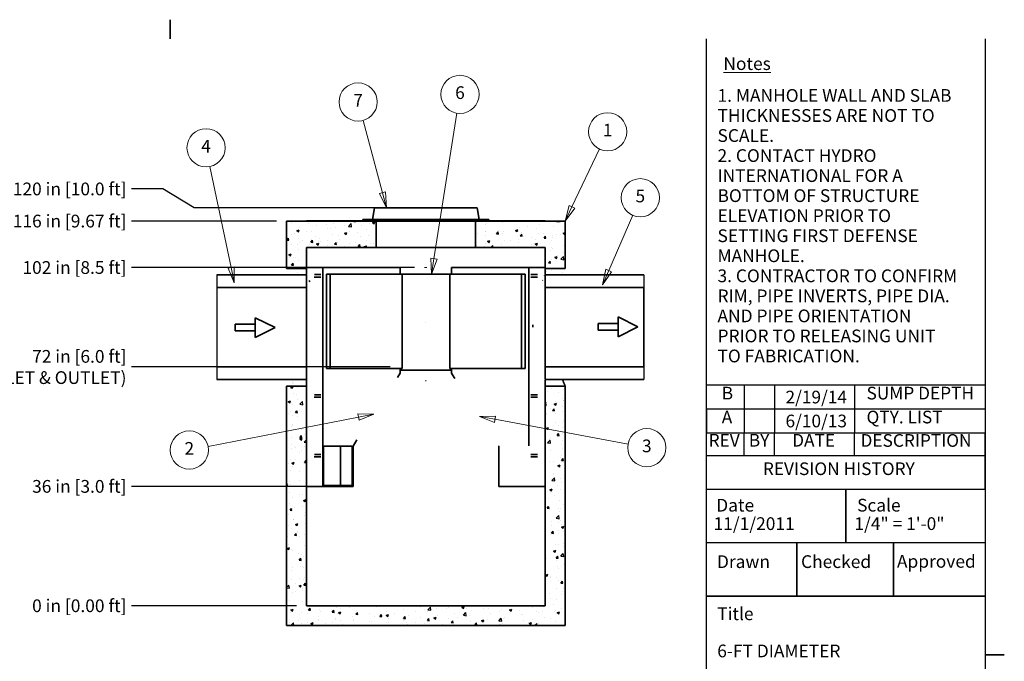
# Model space of a CAD drawing. Units: inches. Extents: x 12 to 516, y 12 to 396.
# Drawn here: x 219 to 516, y 202 to 396 of the extents above; entities that cross this region are included whole.
import ezdxf
from ezdxf.enums import TextEntityAlignment as Align

# ---------------------------------------------------------------- set-up
doc = ezdxf.new("R2010")
doc.units = ezdxf.units.IN
doc.header["$LTSCALE"] = 96.00000000000016
doc.header["$MEASUREMENT"] = 0
doc.linetypes.add('CHAIN', pattern=[0.7087, 0.4724, -0.0591, 0.1181, -0.0591])
doc.linetypes.add('DOUBLE_DASH_CHAIN', pattern=[1.2403, 0.6614, -0.0827, 0.1654, -0.0827, 0.1654, -0.0827])
for name, color, linetype, lineweight in [('Dimensions(ANSI)', 7, 'Continuous', 18), ('Sketch Geometry(ANSI)', 7, 'Continuous', 35), ('Symbols(ANSI)', 7, 'Continuous', 18), ('Visible Edges(ANSI)', 7, 'Continuous', 35), ('Work Axis(ANSI)', 7, 'CHAIN', 18), ('Work Plane(ANSI)', 7, 'DOUBLE_DASH_CHAIN', 18)]:
    doc.layers.add(name, color=color, linetype=linetype, lineweight=lineweight)
doc.styles.add('08RS_87', font='arial.ttf')
doc.styles.add('5-64RS_32', font='romans.shx')
doc.styles.add('Current-ANSI', font='arial.ttf')
doc.styles.add('DEFAULT-ANSIBigText', font='arial.ttf')
doc.styles.get("Standard").update_dxf_attribs({"font": 'arial.ttf'})
doc.dimstyles.new('ANSI FRACTION w_ ALT', dxfattribs={"dimscale": 48.00000000000008, "dimtxt": 0.07999999821186066, "dimasz": 0.09842519462108612, "dimexe": 0.125, "dimexo": 0.0625, "dimgap": 0.03149606299212598, "dimtad": 0, "dimtih": 1, "dimtoh": 1, "dimdec": 3, "dimrnd": 1e-08, "dimzin": 0, "dimdsep": 46, "dimlunit": 5, "dimtxsty": 'Current-ANSI', "dimcen": 0.09, "dimdle": 0.3937007874015748, "dimclrd": 7, "dimclre": 7, "dimclrt": 7, "dimadec": 0, "dimazin": 3, "dimtfac": 1.50000011920929, "dimtofl": 0, "dimtmove": 0, "dimatfit": 3, "dimfxl": 0, "dimfrac": 2, "dimtolj": 1, "dimtzin": 12, "dimlwd": 25, "dimlwe": 25, "dimarcsym": 0})
pattern_1 = [(49.99999999999999, (0, 0), (7.172601826007535, -0.6275213498259511), [0.75, -8.25]), (355, (0, 0), (-1.38751333613, 7.521921337000118), [0.6, -6.6]), (100.45144446, (0.59771681, -0.05229344), (5.78508846727112, 6.894399909686294), [0.6374019199999998, -7.011421119999999]), (46.18420000000001, (0, 2), (10.67241330671572, -1.655192807930765), [1.125, -12.375]), (96.63563549, (0.88936745, 1.86206693), (9.346619456742284, 9.741186007745505), [0.95610342, -10.5171376]), (351.1841639899999, (0, 2), (9.346619450547731, 9.741186002699902), [0.9, -9.90000001]), (21, (1, 1.5), (5.969070521184617, -4.026188906653388), [0.75, -8.25]), (326.0000000000001, (1, 1.5), (2.433153319215817, 7.25150045046853), [0.6, -6.6]), (71.45144474, (1.49742254, 1.16448426), (8.402223767299711, 3.225311528063538), [0.6374019000000001, -7.01142112]), (37.50000000000001, (0, 0), (0.1215985531729067, 3.328938538313115), [0, -6.52, 0, -6.7, 0, -6.625]), (7.499999999999999, (0, 0), (2.630695374421486, 3.944117118823602), [0, -3.82, 0, -6.37, 0, -2.525]), (327.5, (-2.23, 0), (5.33822436172409, -0.2255487173437976), [0, -2.5, 0, -7.8, 0, -10.35]), (317.5, (-3.23, 0), (5.831861693423862, 1.001049823323177), [0, -3.25, 0, -5.18, 0, -7.35])]

# ---------------------------------------------------------------- blocks, each defined once
blk = doc.blocks.new('*D11')
at = {"layer": 'Defpoints', "color": 0, "linetype": 'Continuous'}
for p in [(252.3253107950674, 218.7888889957424), (305.0924776721632, 218.7888889957424), (305.0924776721632, 218.7888889957424)]:
    blk.add_point(p, dxfattribs=at)
at = {"layer": 'Dimensions(ANSI)', "color": 7, "linetype": 'Continuous', "lineweight": 25}
blk.add_line((302.0924776721632, 218.7888889957424), (252.3253107950674, 218.7888889957424), dxfattribs=at)
at = {"layer": 'Dimensions(ANSI)', "color": 7, "linetype": 'Continuous', "lineweight": 25, "insert": (250.8134997714454, 218.7888889957424), "char_height": 3.839999914169318, "attachment_point": 6, "style": 'Current-ANSI'}
blk.add_mtext('\\A1;0 in [0.00 ft]', dxfattribs=at)
blk = doc.blocks.new('*D12')
at = {"layer": 'Defpoints', "color": 0, "linetype": 'Continuous'}
for p in [(252.3253107950674, 320.7888889957424), (340.6987768847617, 320.7888889957424), (305.0924776721632, 218.7888889957424)]:
    blk.add_point(p, dxfattribs=at)
at = {"layer": 'Dimensions(ANSI)', "color": 7, "linetype": 'Continuous', "lineweight": 25}
blk.add_line((337.6987768847617, 320.7888889957424), (252.3253107950674, 320.7888889957424), dxfattribs=at)
at = {"layer": 'Dimensions(ANSI)', "color": 7, "linetype": 'Continuous', "lineweight": 25, "insert": (250.8134997714454, 320.7888889957424), "char_height": 3.839999914169318, "attachment_point": 6, "style": 'Current-ANSI'}
blk.add_mtext('\\A1;102 in [8.5 ft]', dxfattribs=at)
blk = doc.blocks.new('*D13')
at = {"layer": 'Defpoints', "color": 0, "linetype": 'Continuous'}
for p in [(252.3253107950674, 334.7888889957425), (299.0924776721632, 334.7888889957425), (305.0924776721632, 218.7888889957424)]:
    blk.add_point(p, dxfattribs=at)
at = {"layer": 'Dimensions(ANSI)', "color": 7, "linetype": 'Continuous', "lineweight": 25}
blk.add_line((296.0924776721632, 334.7888889957425), (252.3253107950674, 334.7888889957425), dxfattribs=at)
at = {"layer": 'Dimensions(ANSI)', "color": 7, "linetype": 'Continuous', "lineweight": 25, "insert": (250.8134997714454, 334.7888889957425), "char_height": 3.839999914169318, "attachment_point": 6, "style": 'Current-ANSI'}
blk.add_mtext('\\A1;116 in [9.67 ft]', dxfattribs=at)
blk = doc.blocks.new('*D14')
at = {"layer": 'Defpoints', "color": 0, "linetype": 'Continuous'}
for p in [(252.3253107950674, 344.4830544095164), (331.8776073319486, 338.7888889957425), (305.0924776721632, 218.7888889957424)]:
    blk.add_point(p, dxfattribs=at)
at = {"layer": 'Dimensions(ANSI)', "color": 7, "linetype": 'Continuous', "lineweight": 25}
for p, q in [((261.7741294786917, 344.4830544095164), (252.3253107950674, 344.4830544095164)), ((271.222948162316, 338.7888889957425), (261.7741294786917, 344.4830544095164)), ((328.8776073319486, 338.7888889957425), (271.222948162316, 338.7888889957425))]:
    blk.add_line(p, q, dxfattribs=at)
at = {"layer": 'Dimensions(ANSI)', "color": 7, "linetype": 'Continuous', "lineweight": 25, "insert": (250.8134997714454, 344.4830544095164), "char_height": 3.839999914169318, "attachment_point": 6, "style": 'Current-ANSI'}
blk.add_mtext('\\A1;120 in [10.0 ft]', dxfattribs=at)
blk = doc.blocks.new('*D15')
at = {"layer": 'Defpoints', "color": 0, "linetype": 'Continuous'}
for p in [(252.3253107950674, 290.7888889957425), (333.3623837371067, 290.7888889957425), (305.0924776721632, 218.7888889957425)]:
    blk.add_point(p, dxfattribs=at)
at = {"layer": 'Dimensions(ANSI)', "color": 7, "linetype": 'Continuous', "lineweight": 25}
blk.add_line((330.3623837371067, 290.7888889957425), (252.3253107950674, 290.7888889957425), dxfattribs=at)
at = {"layer": 'Dimensions(ANSI)', "color": 7, "linetype": 'Continuous', "lineweight": 25, "insert": (250.8134997714454, 290.7888889957425), "char_height": 3.839999914169318, "attachment_point": 6, "style": 'Current-ANSI'}
blk.add_mtext('\\A1;72 in [6.0 ft]\\P(INLET & OUTLET)', dxfattribs=at)
blk = doc.blocks.new('*D16')
at = {"layer": 'Defpoints', "color": 0, "linetype": 'Continuous'}
for p in [(252.3253107950674, 254.7888889957424), (311.0712929631754, 254.7888889957424), (305.0924776721632, 218.7888889957424)]:
    blk.add_point(p, dxfattribs=at)
at = {"layer": 'Dimensions(ANSI)', "color": 7, "linetype": 'Continuous', "lineweight": 25}
blk.add_line((308.0712929631754, 254.7888889957424), (252.3253107950674, 254.7888889957424), dxfattribs=at)
at = {"layer": 'Dimensions(ANSI)', "color": 7, "linetype": 'Continuous', "lineweight": 25, "insert": (250.8134997714454, 254.7888889957424), "char_height": 3.839999914169318, "attachment_point": 6, "style": 'Current-ANSI'}
blk.add_mtext('\\A1;36 in [3.0 ft]', dxfattribs=at)
blk = doc.blocks.new('Balloon3')
at = {"layer": 'Symbols(ANSI)', "color": 7, "linetype": 'Continuous', "lineweight": 18}
for p, q in [((5.878453154358166, 6.73256709055024), (5.745670706070213, 7.367376764212781)), ((5.897721201652622, 6.736597367024642), (5.859185107063709, 6.728536814075835)), ((5.859185107063709, 6.728536814075835), (5.898604536730184, 6.636226854077957)), ((5.878453154358166, 6.73256709055024), (5.898604536730184, 6.636226854077957)), ((5.898604536730184, 6.636226854077957), (5.897721201652622, 6.736597367024642))]:
    blk.add_line(p, q, dxfattribs=at)
at = {"layer": 'Symbols(ANSI)', "color": 7, "linetype": 'Continuous', "lineweight": 18, "flags": 128}
blk.add_lwpolyline([(5.859185016061377, 6.728536500705508), (5.898604430551604, 6.636226834274652)], dxfattribs=at)
at = {"layer": 'Symbols(ANSI)'}
blk.add_circle((5.721157747845108, 7.484568932394799), 0.1199999985497767, dxfattribs=at)
at = {"layer": 'Symbols(ANSI)', "color": 7}
blk.add_solid([(5.859185016061377, 6.728536500705508), (5.898604430551604, 6.636226834274652), (5.897721343153105, 6.736597676915446), (5.859185016061377, 6.728536500705508)], dxfattribs=at)
at = {"layer": 'Symbols(ANSI)', "insert": (5.721157747845108, 7.484568932394799), "char_height": 0.07954348964015329, "attachment_point": 5, "style": '08RS_87'}
blk.add_mtext('4', dxfattribs=at)
blk = doc.blocks.new('Balloon4')
at = {"layer": 'Symbols(ANSI)', "color": 7, "linetype": 'Continuous', "lineweight": 18}
for p, q in [((6.833305886152218, 7.153173293673331), (6.711541987072136, 7.60760235156743)), ((6.852320174071293, 7.158268156765904), (6.814291598233143, 7.148078430580756)), ((6.814291598233143, 7.148078430580756), (6.858780201615088, 7.058101854077956)), ((6.833305886152218, 7.153173293673331), (6.858780201615088, 7.058101854077956)), ((6.858780201615088, 7.058101854077956), (6.852320174071293, 7.158268156765904))]:
    blk.add_line(p, q, dxfattribs=at)
at = {"layer": 'Symbols(ANSI)', "color": 7, "linetype": 'Continuous', "lineweight": 18, "flags": 128}
blk.add_lwpolyline([(6.814291345791553, 7.148078107458399), (6.858779877189575, 7.058101563941775)], dxfattribs=at)
at = {"layer": 'Symbols(ANSI)'}
blk.add_circle((6.680601888186428, 7.723072372599987), 0.1199999985497767, dxfattribs=at)
at = {"layer": 'Symbols(ANSI)', "color": 7}
blk.add_solid([(6.814291345791553, 7.148078107458399), (6.858779877189575, 7.058101563941775), (6.852320423276405, 7.158268155075433), (6.814291345791553, 7.148078107458399)], dxfattribs=at)
at = {"layer": 'Symbols(ANSI)', "insert": (6.680601888186428, 7.723072372599987), "char_height": 0.07954348964015329, "attachment_point": 5, "style": '08RS_87'}
blk.add_mtext('7', dxfattribs=at)
blk = doc.blocks.new('Balloon5')
at = {"layer": 'Symbols(ANSI)', "color": 7, "linetype": 'Continuous', "lineweight": 18}
for p, q in [((8.41959104981243, 6.726494792471601), (8.570388914462052, 7.07345410924819)), ((8.4015374621337, 6.734341367962094), (8.38035817235997, 6.636226854077957)), ((8.41959104981243, 6.726494792471601), (8.38035817235997, 6.636226854077957)), ((8.38035817235997, 6.636226854077957), (8.437644637491157, 6.718648216981109)), ((8.437644637491157, 6.718648216981109), (8.4015374621337, 6.734341367962094))]:
    blk.add_line(p, q, dxfattribs=at)
at = {"layer": 'Symbols(ANSI)', "color": 7, "linetype": 'Continuous', "lineweight": 18, "flags": 128}
blk.add_lwpolyline([(8.401537316990648, 6.73434114831639), (8.380358237919845, 6.636226834274652)], dxfattribs=at)
at = {"layer": 'Symbols(ANSI)'}
blk.add_circle((8.618056149680553, 7.183128018772487), 0.1199999985497767, dxfattribs=at)
at = {"layer": 'Symbols(ANSI)', "color": 7}
blk.add_solid([(8.401537316990648, 6.73434114831639), (8.380358237919845, 6.636226834274652), (8.437644778274175, 6.718648324801227), (8.401537316990648, 6.73434114831639)], dxfattribs=at)
at = {"layer": 'Symbols(ANSI)', "insert": (8.618056149680553, 7.183798750461637), "char_height": 0.07954348964015329, "attachment_point": 5, "style": '08RS_87'}
blk.add_mtext('5', dxfattribs=at)
blk = doc.blocks.new('Balloon6')
at = {"layer": 'Symbols(ANSI)', "color": 7, "linetype": 'Continuous', "lineweight": 18}
for p, q in [((7.543508390267957, 5.748872669246921), (7.443142341226148, 5.747577929976874)), ((7.539897145933666, 5.729521708305418), (7.443142341226148, 5.747577929976874)), ((7.443142341226148, 5.747577929976874), (7.536285901599374, 5.710170747363914)), ((7.536285901599374, 5.710170747363914), (7.543508390267957, 5.748872669246921)), ((7.539897145933666, 5.729521708305418), (8.376204288847006, 5.573451452120075))]:
    blk.add_line(p, q, dxfattribs=at)
at = {"layer": 'Symbols(ANSI)', "color": 7, "linetype": 'Continuous', "lineweight": 18, "flags": 128}
blk.add_lwpolyline([(7.543508274348701, 5.748872681865541), (7.443142688180517, 5.747578087754136)], dxfattribs=at)
at = {"layer": 'Symbols(ANSI)'}
blk.add_circle((8.494070856798787, 5.551455388100055), 0.1199999985497767, dxfattribs=at)
at = {"layer": 'Symbols(ANSI)', "color": 7}
blk.add_solid([(7.543508274348701, 5.748872681865541), (7.443142688180517, 5.747578087754136), (7.536285880982406, 5.710170775886596), (7.543508274348701, 5.748872681865541)], dxfattribs=at)
at = {"layer": 'Symbols(ANSI)', "insert": (8.494070856798787, 5.552126119789206), "char_height": 0.07954348964015329, "attachment_point": 5, "style": '08RS_87'}
blk.add_mtext('3', dxfattribs=at)
blk = doc.blocks.new('Balloon7')
at = {"layer": 'Symbols(ANSI)', "color": 7, "linetype": 'Continuous', "lineweight": 18}
for p, q in [((6.778846392630888, 5.76272056231513), (6.678473070719448, 5.763185748839801)), ((6.678473070719448, 5.763185748839801), (6.686015177587762, 5.724544841448888)), ((6.682244124153605, 5.743865295144345), (6.778846392630888, 5.76272056231513)), ((6.686015177587762, 5.724544841448888), (6.778846392630888, 5.76272056231513)), ((6.682244124153605, 5.743865295144345), (5.73755467865311, 5.559476541452478))]:
    blk.add_line(p, q, dxfattribs=at)
at = {"layer": 'Symbols(ANSI)', "color": 7, "linetype": 'Continuous', "lineweight": 18, "flags": 128}
blk.add_lwpolyline([(6.686015391912985, 5.724544975701279), (6.778846200056901, 5.762720483494555)], dxfattribs=at)
at = {"layer": 'Symbols(ANSI)'}
blk.add_circle((5.619945203822093, 5.536520992843637), 0.1199999985497767, dxfattribs=at)
at = {"layer": 'Symbols(ANSI)', "color": 7}
blk.add_solid([(6.686015391912985, 5.724544975701279), (6.778846200056901, 5.762720483494555), (6.678473104642132, 5.76318568132055), (6.686015391912985, 5.724544975701279)], dxfattribs=at)
at = {"layer": 'Symbols(ANSI)', "insert": (5.619945203822093, 5.536520992843637), "char_height": 0.07954348964015329, "attachment_point": 5, "style": '08RS_87'}
blk.add_mtext('2', dxfattribs=at)
blk = doc.blocks.new('Balloon12')
at = {"layer": 'Symbols(ANSI)', "color": 7, "linetype": 'Continuous', "lineweight": 18}
for p, q in [((8.02337438175445, 7.063649498565933), (8.196605798603425, 7.427806978890213)), ((8.00559818619019, 7.072105717949478), (7.98109328483672, 6.974768520744623)), ((8.02337438175445, 7.063649498565933), (7.98109328483672, 6.974768520744623)), ((7.98109328483672, 6.974768520744623), (8.041150577318714, 7.055193279182386)), ((8.041150577318714, 7.055193279182386), (8.00559818619019, 7.072105717949478))]:
    blk.add_line(p, q, dxfattribs=at)
at = {"layer": 'Symbols(ANSI)', "color": 7, "linetype": 'Continuous', "lineweight": 18, "flags": 128}
blk.add_lwpolyline([(8.005598023181825, 7.072105557899775), (7.981093098798135, 6.974768450879675)], dxfattribs=at)
at = {"layer": 'Symbols(ANSI)'}
blk.add_circle((8.24796027017353, 7.535761501866022), 0.1199999985497767, dxfattribs=at)
at = {"layer": 'Symbols(ANSI)', "color": 7}
blk.add_solid([(8.005598023181825, 7.072105557899775), (7.981093098798135, 6.974768450879675), (8.041150551142655, 7.055193232739065), (8.005598023181825, 7.072105557899775)], dxfattribs=at)
at = {"layer": 'Symbols(ANSI)', "insert": (8.24796027017353, 7.535761501866022), "char_height": 0.07954348964015329, "attachment_point": 5, "style": '08RS_87'}
blk.add_mtext('1', dxfattribs=at)
blk = doc.blocks.new('Balloon14')
at = {"layer": 'Symbols(ANSI)', "color": 7, "linetype": 'Continuous', "lineweight": 18}
for p, q in [((7.15690073669893, 6.73864906281162), (7.301584590090986, 7.65232212785522)), ((7.137457961618863, 6.741727905481766), (7.141506523348202, 6.641435187411289)), ((7.176343511778995, 6.735570220141475), (7.137457961618863, 6.741727905481766)), ((7.15690073669893, 6.73864906281162), (7.141506523348202, 6.641435187411289)), ((7.141506523348202, 6.641435187411289), (7.176343511778995, 6.735570220141475))]:
    blk.add_line(p, q, dxfattribs=at)
at = {"layer": 'Symbols(ANSI)', "color": 7, "linetype": 'Continuous', "lineweight": 18, "flags": 128}
blk.add_lwpolyline([(7.137457780011995, 6.741727994182916), (7.1415067657711, 6.641435247706616)], dxfattribs=at)
at = {"layer": 'Symbols(ANSI)'}
blk.add_circle((7.320327412350389, 7.770682341934621), 0.1199999985497767, dxfattribs=at)
at = {"layer": 'Symbols(ANSI)', "color": 7}
blk.add_solid([(7.137457780011995, 6.741727994182916), (7.1415067657711, 6.641435247706616), (7.176343662532295, 6.735570411982498), (7.137457780011995, 6.741727994182916)], dxfattribs=at)
at = {"layer": 'Symbols(ANSI)', "insert": (7.320327412350389, 7.771353073623771), "char_height": 0.07954348964015329, "attachment_point": 5, "style": '08RS_87'}
blk.add_mtext('6', dxfattribs=at)
blk = doc.blocks.new('Borders Default Border')
at = {"layer": 'Sketch Geometry(ANSI)'}
for p, q in [((5.500000105129452, 8.119999893068329), (5.500000105129452, 8.239999906284602)), ((10.62000004325326, 4.250000030036986), (10.74000005646953, 4.250000030036986))]:
    blk.add_line(p, q, dxfattribs=at)
blk = doc.blocks.new('Portland Title')
at = {"layer": 'Sketch Geometry(ANSI)', "color": 7, "linetype": 'Continuous', "lineweight": 25}
for p, q in [((326.0160000000008, 1.70530256582424e-13), (326.0160000000008, 297.2160000000009)), ((393.216000000001, 297.2160000000009), (393.216000000001, 1.70530256582424e-13)), ((326.0160000000008, 175.7212377984086), (393.216000000001, 175.7212377984086))]:
    blk.add_line(p, q, dxfattribs=at)
at = {"layer": 'Sketch Geometry(ANSI)'}
for p, q in [((359.6160000000009, 188.558893253593), (359.6160000000009, 175.7212377984086)), ((347.7796454245521, 175.7212377984086), (347.7796454245521, 162.7131345537329)), ((371.0742766247947, 175.7212377984086), (371.0742766247947, 162.7131345537329)), ((326.0160000000008, 162.7131345537329), (393.216000000001, 162.7131345537329))]:
    blk.add_line(p, q, dxfattribs=at)
at = {"xscale": 38.4000000000001, "yscale": 38.4000000000001, "zscale": 38.4000000000001}
blk.add_blockref('Borders Default Border', (-14.59200000000002, -14.59200000000003), dxfattribs=at)
for tag, p in [('TITLE1', (328.5749013764488, 151.0711943840909)), ('TITLE2', (328.5749013764488, 146.0751065339406)), ('CADREF', (347.7152120882815, 17.49489724749731)), ('DRAWINGNO.', (351.2599061405805, 4.920464936164565))]:
    blk.add_attdef(tag, text='', height=3.072).set_placement(p, align=Align.TOP_LEFT)
at = {"layer": 'Symbols(ANSI)', "color": 7, "char_height": 3.071999962874293, "attachment_point": 7, "style": '5-64RS_32'}
for s, insert in [('{\\fArial|b0|i0|c0|p34;\\LNotes}', (330.0538861642119, 289.6879156706422)), ('{\\fArial|b0|i0|c0|p34;Date}', (328.3304980292954, 183.1598230728256)), ('{\\fArial|b0|i0|c0|p34;Scale}', (362.3027755896194, 183.1620767338311)), ('{\\fArial|b0|i0|c0|p34;Drawn}', (328.5041069830718, 169.5439809531817)), ('{\\fArial|b0|i0|c0|p34;Checked}', (348.7878963943065, 169.5462346141873)), ('{\\fArial|b0|i0|c0|p34;Approved}', (371.9219116161717, 169.6159604580657)), ('{\\fArial|b0|i0|c0|p34;Title}', (328.5749013764488, 156.9749406520093))]:
    blk.add_mtext(s, dxfattribs=dict(at, insert=insert))
at = {"layer": 'Symbols(ANSI)', "color": 7, "style": 'DEFAULT-ANSIBigText'}
for tag, p in [('CREATION_DATE_001', (327.9742633804493, 178.7126364457458)), ('SCALE_001', (361.9465409407733, 178.7126364457458)), ('TITLE_001', (328.1180828267517, 116.6010473112843))]:
    blk.add_attdef(tag, p, '', height=3.071999962874293, dxfattribs=at)
at = {"layer": 'Symbols(ANSI)', "color": 7}
blk.add_attdef('COMMENTS', text='', height=3.071999962874293, dxfattribs=at).set_placement((328.5749013764488, 141.0750854791856), align=Align.TOP_LEFT)
at = {"layer": 'Symbols(ANSI)', "color": 7, "style": 'DEFAULT-ANSIBigText'}
for tag, p in [('SUBJECT', (328.5749013764488, 114.4888015360274)), ('PROJECT', (352.0970666922858, 10.29318110758336)), ('REVISION', (381.4797586682278, 4.617936857495506))]:
    blk.add_attdef(tag, text='', height=3.071999962874293, dxfattribs=at).set_placement(p, align=Align.TOP_LEFT)

msp = doc.modelspace()

# ---------------------------------------------------------------- hatches: boundary and pattern name
h = msp.add_hatch()
h.set_pattern_fill('AR-CONC', color=256)
h.set_pattern_definition(pattern_1)
h.paths.add_polyline_path([(383.0924776721632, 334.7888889957425), (360.0924776721632, 334.7888889957425), (356.0924776721632, 334.7888889957425), (356.0924776721632, 326.7888889957425), (377.0924776721632, 326.7888889957425), (377.0924776721632, 320.5388889957424), (383.0924776721632, 320.5388889957424)])
h.paths.add_polyline_path([(326.0924776721632, 334.7888889957425), (322.0924776721632, 334.7888889957425), (299.0924776721632, 334.7888889957425), (299.0924776721632, 320.5389879237551), (299.0925193510663, 320.5388889957424), (305.0924776721632, 320.5388889957424), (305.0924776721632, 326.7888889957425), (326.0924776721632, 326.7888889957425)])
h.paths.add_polyline_path([(383.0924776721632, 285.0387881453627), (383.0924351833567, 285.0388889957425), (377.0924776721632, 285.0388889957425), (377.0924776721632, 272.1846579691372), (383.0924776721632, 271.0649478900747)])
h = msp.add_hatch()
h.set_pattern_fill('AR-CONC', color=256)
h.set_pattern_definition(pattern_1)
h.paths.add_polyline_path([(305.0924776721636, 320.5388889957424), (299.0924851553448, 320.5388889957424), (299.1052162379235, 320.5087395509221), (299.1152035358828, 320.4850463760943), (299.1281164363118, 320.4543966352294), (299.1439699577039, 320.4167062247656), (299.1627641000591, 320.3719391003192), (299.184483844884, 320.3200832470958), (299.2091231847814, 320.2611026207119), (299.23666409756, 320.1949731915779), (299.267091564726, 320.1216829448998), (299.3003575271013, 320.0412559102663), (299.3364109218094, 319.9537281320614), (299.3752036896722, 319.8591476694629), (299.416681764114, 319.7575145224708), (299.4607880748607, 319.6489127946475), (299.5074355146522, 319.5333905451704), (299.556542983625, 319.4110679219851), (299.6080203708207, 319.2820049990642), (299.6617835726769, 319.1462978947645), (299.7177514893308, 319.0040307126469), (299.77581899133, 318.8552755414793), (299.8358809492224, 318.7001885735907), (299.8978205878595, 318.5388889957425), (305.092477672163, 318.5388889957425), (305.0924776721636, 318.7888889957424)])
h = msp.add_hatch()
h.set_pattern_fill('AR-CONC', color=256)
h.set_pattern_definition(pattern_1)
h.paths.add_polyline_path([(382.5769349735058, 319.2820049990642), (382.6284123607013, 319.411067921985), (382.6775198296743, 319.5333905451707), (382.7241672694658, 319.6489127946473), (382.7682735802126, 319.757514522471), (382.8097516546542, 319.8591476694628), (382.8662706841613, 319.9969464461657), (382.9317386398317, 320.1552281600286), (382.987143771238, 320.2882633190471), (383.0378988815364, 320.4094410571456), (383.0924359932603, 320.5388889957424), (377.0924776721629, 320.5388889957424), (377.0924776721629, 318.7888884275933), (377.0921070758255, 318.7880572115166), (377.0909927036321, 318.7855521268556), (377.0891311614035, 318.7813649709593), (377.0865171926669, 318.7754807253346), (377.0831470427992, 318.7678933825842), (377.0620220303038, 318.7202457111476), (377.0548086480334, 318.7039536497549), (377.0468180587414, 318.6858924098665), (377.038051764277, 318.6660589877839), (377.0181973163039, 318.6210605785427), (377.0071129174186, 318.5958925876855), (376.9952588207581, 318.5689373961408), (376.9889480499273, 318.554567701874), (377.0924776721627, 318.5388889957422), (382.2871347564669, 318.5388889957422), (382.3490743951039, 318.7001885735907), (382.4091363529964, 318.8552755414794), (382.4672038549957, 319.0040307126471), (382.5231717716496, 319.1462978947642)])
h = msp.add_hatch()
h.set_pattern_fill('AR-CONC', color=256)
h.set_pattern_definition(pattern_1)
h.paths.add_polyline_path([(305.0924776721636, 287.0388889957424), (299.8978190192373, 287.0388889957424), (299.8358809492224, 286.8775874955271), (299.77581899133, 286.7225005276382), (299.7177514893308, 286.5737513638682), (299.6617835726769, 286.4314721669562), (299.6080203708206, 286.2957710700534), (299.5565429836251, 286.16671415453), (299.5074355146522, 286.0443855239475), (299.4607880748606, 285.9288692818675), (299.4166817641137, 285.8202615466466), (299.3752036896723, 285.7186344070524), (299.3364109218095, 285.6240419296591), (299.3003575271013, 285.5365201588514), (299.2670915647257, 285.456099131615), (299.2366640975599, 285.3828088849365), (299.1980875043104, 285.2901813053778), (299.1544974561904, 285.1860980844072), (299.1068586033791, 285.072840728386), (299.0924776721632, 285.0388889957425), (305.0924776721636, 285.0388889957425)])
h = msp.add_hatch()
h.set_pattern_fill('AR-CONC', color=256)
h.set_pattern_definition(pattern_1)
h.paths.add_polyline_path([(299.0924776721632, 271.4787665381861), (305.0924776721632, 272.6498736437228), (305.0924776721632, 285.0388889957425), (299.0924776721632, 285.0388889957425)])
h = msp.add_hatch()
h.set_pattern_fill('AR-CONC', color=256)
h.set_pattern_definition(pattern_1)
h.paths.add_polyline_path([(299.0924776721632, 212.7888889957425), (383.0924776721632, 212.7888889957425), (383.0924776721632, 271.0649478900747), (377.0924776721632, 272.1846579691372), (377.0924776721632, 218.7888889957424), (305.0924776721632, 218.7888889957424), (305.0924776721632, 272.6498736437228), (299.0924776721632, 271.4787665381861)])

# ---------------------------------------------------------------- linework, layer by layer
for p, q in [((278.058409077317, 318.5388889957425), (278.0584090773169, 287.0388889957424)), ((305.092477672163, 318.5388889957425), (305.0924776721636, 318.7888889957424)), ((377.0924776721627, 318.5388889957422), (376.9889480499273, 318.554567701874)), ((406.8327219190657, 318.5388889957425), (406.8327219190657, 287.0388889957425)), ((278.058409077317, 314.7888889957425), (278.058409077317, 290.7888889957424)), ((406.8327219190657, 290.7888889957425), (406.8327219190657, 314.7888889957425))]:
    msp.add_line(p, q)
at = {"layer": 'Symbols(ANSI)', "color": 18, "lineweight": 25}
for p, q in [((425.7599970657186, 285.4051457194698), (509.7599988961415, 285.4051457194698)), ((437.0991903932666, 285.4051457194698), (437.0991903932666, 278.1879881649928)), ((446.1937253743416, 285.4051457194698), (446.1937253743416, 278.1879881649928)), ((470.3536451498479, 285.4051457194698), (470.3536451498479, 278.1879881649928)), ((425.7599970657186, 278.1879881649928), (509.7599988961415, 278.1879881649928)), ((425.7599970657186, 278.1879881649928), (425.7599970657186, 270.9708306105157)), ((437.0991903932666, 278.1879881649928), (437.0991903932666, 270.9708306105157)), ((446.1937253743416, 278.1879881649928), (446.1937253743416, 270.9708306105157)), ((470.3536451498479, 278.1879881649928), (470.3536451498479, 270.9708306105157)), ((509.7599988961415, 278.1879881649928), (509.7599988961415, 270.9708306105157)), ((425.7599970657186, 270.9708306105157), (509.7599988961415, 270.9708306105157)), ((425.7599970657186, 264.066201466388), (425.7599970657186, 270.9708306105157)), ((437.0991903932666, 264.066201466388), (437.0991903932666, 270.9708306105157)), ((446.1937253743416, 264.066201466388), (446.1937253743416, 270.9708306105157)), ((470.3536451498479, 264.066201466388), (470.3536451498479, 270.9708306105157)), ((509.7599988961415, 264.066201466388), (509.7599988961415, 270.9708306105157)), ((425.7599970657186, 253.9155917503797), (425.7599970657186, 264.066201466388)), ((425.7599970657186, 264.066201466388), (509.7599988961415, 264.066201466388)), ((509.7599988961415, 253.9155917503797), (509.7599988961415, 264.066201466388)), ((425.7599970657186, 253.9155917503797), (509.7599988961415, 253.9155917503797))]:
    msp.add_line(p, q, dxfattribs=at)
at = {"layer": 'Visible Edges(ANSI)'}
for p, q in [((325.5924776721632, 338.7888889957425), (324.9753332396836, 335.2888889957425)), ((356.5924776721632, 338.7888889957425), (325.5924776721632, 338.7888889957425)), ((356.5924776721632, 338.7888889957425), (357.2096221046428, 335.2888889957425)), ((322.0924776721632, 334.7888889957425), (299.0924776721632, 334.7888889957425)), ((299.0924776721632, 334.7888889957425), (299.0924776721632, 320.5388889957424)), ((377.0924776721632, 334.8288889957424), (305.0924776721632, 334.8288889957424)), ((377.0924776721632, 334.8288889957424), (305.0924776721632, 334.8288889957424)), ((360.0924776721632, 335.2888889957425), (322.0924776721632, 335.2888889957425)), ((322.0924776721632, 334.7888889957425), (322.0924776721632, 335.2888889957425)), ((360.0924776721632, 334.7888889957425), (322.0924776721632, 334.7888889957425)), ((326.0924776721632, 326.7888889957425), (326.0924776721632, 334.7888889957425)), ((356.0924776721632, 334.7888889957425), (356.0924776721632, 326.7888889957425)), ((360.0924776721632, 334.7888889957425), (360.0924776721632, 335.2888889957425)), ((383.0924776721632, 334.7888889957425), (360.0924776721632, 334.7888889957425)), ((383.0924776721632, 320.5388889957424), (383.0924776721632, 334.7888889957425)), ((305.0924776721632, 320.5388889957424), (305.0924776721632, 326.7888889957425)), ((305.0924776721632, 326.7888889957425), (326.0924776721632, 326.7888889957425)), ((356.0924776721632, 326.7888889957425), (326.0924776721632, 326.7888889957425)), ((356.0924776721632, 326.7888889957425), (377.0924776721632, 326.7888889957425)), ((377.0924776721632, 326.7888889957425), (377.0924776721632, 320.5388889957424)), ((305.0924776721636, 320.7888889957424), (310.0413149031504, 320.7888889957424)), ((305.0924776721636, 318.7888889957424), (305.0924776721636, 320.7888889957424)), ((310.0413149031504, 254.7888889957424), (310.0413149031504, 320.7888889957424)), ((310.0413149031504, 320.7888889957424), (333.3424776721633, 320.7888889957424)), ((333.3424776721633, 318.7888889957428), (333.3424776721633, 320.7888889957424)), ((348.8424776721632, 320.7888889957425), (372.1436404411761, 320.7888889957424)), ((348.8424776721632, 320.7888889957425), (348.8424776721632, 318.7888889957424)), ((372.143640441176, 320.7888889957425), (377.0924776721629, 320.7888889957425)), ((372.1436404411761, 320.7888889957424), (372.1436404411761, 267.0388889957425)), ((377.0924776721629, 318.7888889957424), (377.0924776721629, 320.7888889957425)), ((305.092477672163, 318.5388889957425), (278.058409077317, 318.5388889957425)), ((299.0924776721632, 320.5388889957424), (305.0924776721632, 320.5388889957424)), ((305.092477672163, 318.5388889957425), (305.092477672163, 287.0388889957424)), ((309.42649631993, 318.6638889957424), (307.4735191070919, 318.6638889957424)), ((307.4735191070919, 317.9138889957424), (309.42649631993, 317.9138889957424)), ((311.123094890653, 318.7888889957424), (311.123094890653, 290.2888889957429)), ((312.248094890653, 318.7888889957424), (311.123094890653, 318.7888889957424)), ((312.248094890653, 318.7888889957424), (333.898729985265, 318.7888889957424)), ((312.248094890653, 290.2888889957429), (312.248094890653, 318.7888889957424)), ((348.2862253590616, 318.7888889957424), (333.898729985265, 318.7888889957424)), ((333.898729985265, 318.7888889957424), (333.898729985265, 290.2888889957429)), ((348.2862253590616, 318.7888889957425), (369.9368604536722, 318.7888889957425)), ((348.2862253590616, 290.2888889957428), (348.2862253590616, 318.7888889957425)), ((369.9368604536722, 318.7888889957425), (369.9368604536722, 290.2888889957428)), ((369.9368604536722, 318.7888889957425), (371.0618604536722, 318.7888889957425)), ((371.0618604536722, 290.2888889957428), (371.0618604536722, 318.7888889957425)), ((374.7114362372345, 318.6638889957425), (372.7584590243964, 318.6638889957425)), ((372.7584590243965, 317.9138889957425), (374.7114362372345, 317.9138889957425)), ((377.0924776721632, 320.5388889957424), (383.0924776721632, 320.5388889957424)), ((377.0924776721627, 287.0388889957426), (377.0924776721627, 318.5388889957422)), ((406.8327219190657, 318.5388889957425), (377.0924776721626, 318.5388889957424)), ((305.092477672163, 314.7888889957425), (278.058409077317, 314.7888889957425)), ((406.8327219190657, 314.7888889957425), (377.0924776721626, 314.7888889957425)), ((399.0390028326406, 305.8973455886745), (399.0390028326406, 299.8973455886742)), ((405.0390028326409, 302.8973455886743), (399.0390028326406, 305.8973455886745)), ((283.6276715147889, 303.655683160234), (283.6276715147889, 301.6556831602344)), ((289.6276715147885, 303.655683160234), (283.6276715147889, 303.655683160234)), ((289.6276715147885, 305.6556831602338), (289.6276715147885, 299.6556831602347)), ((295.6276715147879, 302.6556831602342), (289.6276715147884, 305.6556831602338)), ((341.0874776721632, 304.2988889957424), (341.0974776721632, 304.2988889957424)), ((341.0874776721632, 304.2888889957424), (341.0874776721632, 304.2988889957424)), ((341.0874776721632, 304.2888889957424), (341.0974776721632, 304.2888889957424)), ((341.0974776721632, 304.2888889957424), (341.0974776721632, 304.2988889957424)), ((393.0390028326404, 303.8973455886744), (393.0390028326404, 301.8973455886743)), ((399.0390028326406, 303.8973455886744), (393.0390028326404, 303.8973455886744)), ((405.0390028326409, 302.8973455886743), (399.0390028326406, 299.8973455886743)), ((289.6276715147885, 301.6556831602344), (283.6276715147889, 301.6556831602344)), ((295.6276715147879, 302.6556831602342), (289.6276715147885, 299.6556831602347)), ((399.0390028326406, 301.8973455886743), (393.0390028326404, 301.8973455886743)), ((305.0924776721631, 290.7888889957424), (278.0584090773169, 290.7888889957424)), ((312.248094890653, 290.2888889957429), (311.123094890653, 290.2888889957429)), ((333.898729985265, 290.2888889957429), (312.248094890653, 290.2888889957429)), ((332.5412261030311, 287.6663359813626), (333.3424777322372, 288.9038637610694)), ((333.3424776721633, 288.9038636634206), (333.3424776721633, 290.2888889957428)), ((333.3424776721635, 289.7888889957425), (348.842477672163, 289.7888889957425)), ((369.9368604536722, 290.2888889957428), (348.2862253590616, 290.2888889957428)), ((348.8424776721632, 290.2888889957425), (348.8424776721632, 288.9038636634208)), ((348.8424776120892, 288.9038637610695), (349.6437292412954, 287.6663359813627)), ((369.9368604536722, 290.2888889957428), (371.0618604536722, 290.2888889957428)), ((406.8327219190657, 290.7888889957425), (377.0924776721626, 290.7888889957425)), ((406.8327219190657, 290.7888889957425), (377.0924776721627, 290.7888889957425)), ((305.0924776721631, 287.0388889957424), (278.0584090773169, 287.0388889957424)), ((305.0924776721632, 285.0388889957425), (299.0924776721632, 285.0388889957425)), ((299.0924776721632, 285.0388889957425), (299.0924776721632, 212.7888889957425)), ((305.0924776721636, 282.4138889957425), (305.0924776721636, 287.0388889957424)), ((305.0924776721632, 218.7888889957424), (305.0924776721632, 285.0388889957425)), ((406.8327219190657, 287.0388889957425), (377.0924776721626, 287.0388889957425)), ((377.0924776721629, 282.4138889957425), (377.0924776721629, 286.7888889957424)), ((383.0924776721632, 285.0388889957425), (377.0924776721632, 285.0388889957425)), ((377.0924776721632, 285.0388889957425), (377.0924776721632, 218.7888889957424)), ((383.0924776721632, 212.7888889957425), (383.0924776721632, 285.0388889957425)), ((305.1552494123214, 282.4138889957424), (305.0924776721636, 282.4138889957424)), ((309.42649631993, 282.4138889957425), (307.4735191070919, 282.4138889957425)), ((374.7114362372345, 282.4138889957425), (372.7584590243964, 282.4138889957425)), ((377.0924776721629, 282.4138889957425), (377.0297059320051, 282.4138889957425)), ((305.0924776721636, 281.6638889957425), (305.1552494123214, 281.6638889957425)), ((305.0924776721636, 264.4138889957424), (305.0924776721636, 281.6638889957425)), ((307.473519107092, 281.6638889957424), (309.42649631993, 281.6638889957424)), ((372.7584590243965, 281.6638889957425), (374.7114362372345, 281.6638889957425)), ((377.0297059320051, 281.6638889957425), (377.0924776721629, 281.6638889957425)), ((377.0924776721629, 264.4138889957424), (377.0924776721629, 281.6638889957425)), ((305.1552494123214, 264.4138889957424), (305.0924776721636, 264.4138889957424)), ((309.42649631993, 264.4138889957424), (307.4735191070919, 264.4138889957424)), ((310.2570694868699, 266.9557898104116), (318.9173235247142, 266.9557898104116)), ((310.2570694868699, 255.0388889957424), (310.2570694868699, 266.9557898104116)), ((315.3424776721635, 255.0388889957424), (315.3424776721635, 266.9557898104117)), ((318.9173235247142, 266.9557898104116), (318.9173235247142, 255.0388889957424)), ((319.1348912068057, 266.9557898104116), (319.1348912068055, 254.7888889957424)), ((363.0500637653748, 266.9557905316177), (362.9962765339295, 267.0388893561863)), ((363.0500641375209, 266.9557898104117), (363.050064137521, 254.7888889957425)), ((363.0500641375209, 266.9557898104117), (363.0502074587486, 266.9557898104117)), ((374.7114362372345, 264.4138889957425), (372.7584590243964, 264.4138889957425)), ((377.0924776721629, 264.4138889957425), (377.0297059320051, 264.4138889957425)), ((305.0924776721636, 263.6638889957425), (305.1552494123214, 263.6638889957425)), ((305.0924776721636, 254.7888889957424), (305.0924776721636, 263.6638889957425)), ((307.473519107092, 263.6638889957424), (309.42649631993, 263.6638889957424)), ((372.7584590243965, 263.6638889957425), (374.7114362372345, 263.6638889957425)), ((377.0297059320051, 263.6638889957425), (377.0924776721629, 263.6638889957425)), ((377.0924776721629, 254.7888889957425), (377.0924776721629, 263.6638889957425)), ((305.0924776721636, 254.7888889957424), (310.0413149031504, 254.7888889957424)), ((319.1348912068055, 254.7888889957424), (310.0413149031504, 254.7888889957424)), ((318.9173235247142, 255.0388889957424), (310.2570694868699, 255.0388889957424)), ((366.578049257313, 254.7888889957425), (363.0500641375209, 254.7888889957425)), ((366.578049257313, 254.7888889957425), (376.486354585561, 254.7888889957425)), ((376.486354585561, 254.7888889957425), (377.0924776721629, 254.7888889957425)), ((377.0924776721632, 218.7888889957424), (305.0924776721632, 218.7888889957424)), ((299.0924776721632, 212.7888889957425), (383.0924776721632, 212.7888889957425))]:
    msp.add_line(p, q, dxfattribs=at)
at = {"layer": 'Visible Edges(ANSI)', "flags": 128}
for points in [[(299.8978202187614, 318.538889956926), (299.8358809492224, 318.7001885735907)], [(305.0924773117198, 318.7888892360383), (305.0928482685011, 318.7880572115166)], [(305.3118959951098, 318.288887553967), (305.3293136925657, 318.2486409959653)], [(307.4735189811899, 317.9138877942629), (307.455819686987, 317.9168344226232)], [(307.7413625430382, 318.6638903173697), (307.7235299597083, 318.6609466927081)], [(309.4264962367632, 318.6638903173697), (309.450963614914, 318.6610908702426)], [(372.7584591075633, 317.913887794263), (372.7339917294125, 317.9166872413902)], [(374.4435928012884, 317.913887794263), (374.4614253846182, 317.9168314189247)], [(374.7114363631367, 318.6638903173699), (374.7291356573396, 318.6609436890096)], [(376.8730593492169, 318.2888875539671), (376.8909501292077, 318.3301463584086)], [(383.0924777923112, 320.5388846704165), (383.0910720613503, 320.5355685871241)], [(305.8872484611223, 316.910084751348), (306.0744006628574, 316.4368069760266)], [(376.2977068832043, 316.9100847513481), (376.3273796710884, 316.9838976415886)], [(373.3415087390576, 302.7888894763342), (373.3493269911405, 303.4983030197951)], [(299.0924776721632, 285.0388889957425), (299.0938832829761, 285.0422074819937)], [(349.6437292412954, 287.6663359813627), (349.8445024654126, 287.3562318815784)], [(377.0924780326068, 286.7888889657055), (377.0799496056029, 286.8170891903341)], [(305.1552493567051, 282.4138890783441), (305.158111130579, 282.4107453322609)], [(307.7413625430382, 282.4138890783441), (307.7235194467631, 282.4109428254462)], [(309.4264962367632, 282.4138890783441), (309.450963614914, 282.4110901944104)], [(374.7114363631367, 282.4138890783442), (374.7291457948224, 282.4109400094787)], [(307.4735189811899, 281.6638889957424), (307.4558196869869, 281.6668354363715)], [(372.7584591075633, 281.6638889957425), (372.7339904152944, 281.6666882551385)], [(374.4435928012884, 281.6638889957425), (374.4614358975634, 281.6668350609092)], [(377.0297059876215, 281.6638889957425), (377.0268442137476, 281.6670325540945)], [(319.1348915789517, 266.9557905316177), (320.3219074728428, 268.7896626884366)], [(305.1552493567051, 264.4138895364082), (305.158111130579, 264.410744663938)], [(307.7413625430382, 264.4138895364082), (307.7235299597083, 264.4109459117465)], [(309.4264962367632, 264.4138895364082), (309.4509649290321, 264.4110900892809)], [(362.9962765339295, 267.0388893561863), (362.9985150403368, 267.0354305972089)], [(363.0502071919846, 266.9557905316177), (363.0660945049863, 266.1602699594059)], [(374.7114363631367, 264.4138895364082), (374.7291356573396, 264.4109429080479)], [(307.4735189811899, 263.6638885151506), (307.4558196869869, 263.6668351435109)], [(372.7584591075633, 263.6638885151507), (372.7339646961248, 263.6666924678258)], [(374.4435928012884, 263.6638885151507), (374.4614358975634, 263.666835143511)], [(377.0297059876215, 263.6638885151507), (377.0268442137476, 263.6670318857716)], [(376.4863549268593, 254.7888901972219), (376.3341740373992, 254.8115410886236)]]:
    msp.add_lwpolyline(points, dxfattribs=at)
at = {"layer": 'Visible Edges(ANSI)'}
msp.add_lwpolyline([(382.287136325089, 287.0388889957425), (382.349074395104, 286.8775874955271), (382.4091363529964, 286.7225005276384), (382.4672038549957, 286.573751363868), (382.5231717716496, 286.4314721669562), (382.5769349735058, 286.2957710700535), (382.6284123607013, 286.16671415453), (382.6775198296743, 286.0443855239474), (382.7241672694658, 285.9288692818675), (382.7682735802126, 285.8202615466467), (382.8097516546543, 285.7186344070521), (382.8485444225169, 285.6240419296591), (382.884597817225, 285.5365201588514), (382.9178637796005, 285.4560991316154), (382.9482912467665, 285.3828088849372), (382.9758321595448, 285.3166794558034), (383.0004714994424, 285.2576988294192), (383.0221912442674, 285.2058369687986), (383.0409853866225, 285.1610698443522), (383.0568389080146, 285.1233794338884), (383.0697518084437, 285.0927296930234), (383.0797391064028, 285.069042525593), (383.0868368462758, 285.0522338280351), (383.0910720613503, 285.0422074819937), (383.0924777923112, 285.0388913987014)], dxfattribs=at)
at = {"layer": 'Work Axis(ANSI)', "linetype": 'CHAIN', "ltscale": 0.002228236990049481}
for p, q in [((341.0924776721632, 286.5388889957425), (341.0924776721632, 286.9325897831441)), ((341.0924776721632, 286.5388889957554), (341.0924776721632, 286.9325897831569))]:
    msp.add_line(p, q, dxfattribs=at)
at = {"layer": 'Work Plane(ANSI)', "linetype": 'CHAIN', "ltscale": 0.05555212870240211}
msp.add_line((331.8776073319486, 338.7888889957425), (341.4861784595648, 338.7888889957425), dxfattribs=at)
at = {"layer": 'Work Plane(ANSI)', "linetype": 'CHAIN', "ltscale": 0.004506473895162344}
for p, q in [((340.6987768847617, 320.7888889957424), (341.4861784595648, 320.7888889957424)), ((320.827696436573, 290.7888889957424), (320.0402948617698, 290.7888889957424)), ((320.8276964365733, 290.7888889957424), (320.0402948617701, 290.7888889957424)), ((329.2703231679468, 290.7888889957424), (328.4829215931437, 290.7888889957424))]:
    msp.add_line(p, q, dxfattribs=at)
at = {"layer": 'Work Plane(ANSI)', "linetype": 'CHAIN', "ltscale": 0.06358850747346878}
msp.add_line((333.3623837371067, 289.7888889957425), (344.3597170611029, 289.7888889957425), dxfattribs=at)
at = {"layer": 'Work Plane(ANSI)', "linetype": 'CHAIN', "ltscale": 0.02317145280539989}
msp.add_line((311.0712929631754, 254.7888889957424), (315.0841786359682, 254.7888889957424), dxfattribs=at)

# ---------------------------------------------------------------- block references
ref = msp.add_blockref('Portland Title', (18.24000000000002, 18.24000000000001), dxfattribs=dict(xscale=1.24999999438548, yscale=1.24999999438548, zscale=1.24999999438548))
ref.add_attrib('TITLE1', '6-FT DIAMETER', dxfattribs={"height": 3.839999982752196}).set_placement((428.9586248757709, 207.0789921319214), align=Align.TOP_LEFT)
ref.add_attrib('CREATION_DATE_001', '11/1/2011', (427.8463539931371, 241.6307945537966), dxfattribs={"layer": 'Symbols(ANSI)', "color": 7, "height": 3.839999936345063, "style": 'DEFAULT-ANSIBigText'})
ref.add_attrib('SCALE_001', '1/4" = 1\'-0"', (470.3117007528041, 241.6307945537966), dxfattribs={"layer": 'Symbols(ANSI)', "color": 7, "height": 3.839999936345063, "style": 'DEFAULT-ANSIBigText'})
at = {"layer": 'Symbols(ANSI)', "xscale": 48.00000000000008, "yscale": 48.00000000000008, "zscale": 48.00000000000008}
for name, p in [('Balloon14', (0, 0)), ('Balloon4', (0, 0)), ('Balloon12', (0, 0)), ('Balloon3', (0.1983390269210759, -2.378298349164879)), ('Balloon5', (-7.908269596025093, -2.963391869157249)), ('Balloon7', (0, 0)), ('Balloon6', (0, 0))]:
    msp.add_blockref(name, p, dxfattribs=at)

# ---------------------------------------------------------------- texts
at = {"layer": 'Symbols(ANSI)', "color": 7, "insert": (429.0333527060723, 374.5921764867242), "char_height": 3.839999953592862, "width": 79.28780383012439, "attachment_point": 1, "line_spacing_factor": 0.9442213773727417}
msp.add_mtext('{1. MANHOLE WALL AND SLAB \\PTHICKNESSES ARE NOT TO \\PSCALE.\\P2. CONTACT HYDRO \\PINTERNATIONAL FOR A \\PBOTTOM OF STRUCTURE \\PELEVATION PRIOR TO \\PSETTING FIRST DEFENSE \\PMANHOLE. \\P3. CONTRACTOR TO CONFIRM\\PRIM, PIPE INVERTS, PIPE DIA. \\PAND PIPE ORIENTATION \\PPRIOR TO RELEASING UNIT \\PTO FABRICATION. }', dxfattribs=at)
at = {"layer": 'Symbols(ANSI)', "color": 7, "char_height": 3.817577849425625, "attachment_point": 7, "style": '08RS_87'}
for s, insert in [('B', (430.3141099321083, 279.8109785094996)), ('\\A1;2/19/14', (449.543186277805, 279.8109785094996)), ('SUMP DEPTH', (473.9729416951326, 279.8109785094996)), ('A', (430.3141099321083, 272.5938209550226)), ('\\A1;6/10/13', (449.543186277805, 272.5938209550226)), ('QTY. LIST', (473.9729416951326, 272.5938209550226)), ('REV', (426.3555674952593, 265.5987723507864)), ('BY', (438.4790178110532, 265.5987723507864)), ('DATE', (451.5516387265131, 265.5987723507864)), ('DESCRIPTION', (472.1572434916729, 265.5329276057203)), ('REVISION HISTORY', (442.7144918595376, 257.0053081756523))]:
    msp.add_mtext(s, dxfattribs=dict(at, insert=insert))

# ---------------------------------------------------------------- dimensions: what is measured, and where the dimension line sits
at = {"layer": 'Dimensions(ANSI)', "color": 7, "linetype": 'Continuous', "lineweight": 25}
for feature_location, offset, origin, text, picture, middle in [((331.8776073319486, 338.7888889957425), (-79.55229653688119, 5.694165413773874), (305.0924776721632, 218.7888889957424), '<> in [10.0 ft]', '*D14', (234.2800212869728, 344.4830544095164)), ((299.0924776721632, 334.7888889957425), (-46.76716687709583, 0), (305.0924776721632, 218.7888889957424), '<> in [9.67 ft]', '*D13', (234.2800212869728, 334.7888889957425)), ((340.6987768847617, 320.7888889957424), (-88.37346608969429, 0), (305.0924776721632, 218.7888889957424), '<> in [8.5 ft]', '*D12', (235.7717538593599, 320.7888889957424)), ((333.3623837371067, 290.7888889957425), (-81.03707294203932, 0), (305.0924776721632, 218.7888889957425), '<> in [6.0 ft]\\P(INLET & OUTLET)', '*D15', (227.8245780479072, 290.7888889957425)), ((311.0712929631754, 254.7888889957424), (-58.745982168107986, 0), (305.0924776721632, 218.7888889957424), '<> in [3.0 ft]', '*D16', (237.0840594234791, 254.7888889957424)), ((305.0924776721632, 218.7888889957424), (-52.76716687709583, 0), (305.0924776721632, 218.7888889957424), '<> in [0.00 ft]', '*D11', (237.0827497372874, 218.7888889957424))]:
    dim = msp.add_ordinate_dim(feature_location=feature_location, offset=offset, dtype=0, origin=origin, text=text, dimstyle='ANSI FRACTION w_ ALT', override={"dimtad": 0, "dimdec": 3, "dimpost": '', "dimtp": 0, "dimtm": -0, "dimtdec": 2}, dxfattribs=at)
    dim.commit()
    dim.dimension.update_dxf_attribs({"geometry": picture, "text_midpoint": middle})

doc.saveas('drawing.dxf')
